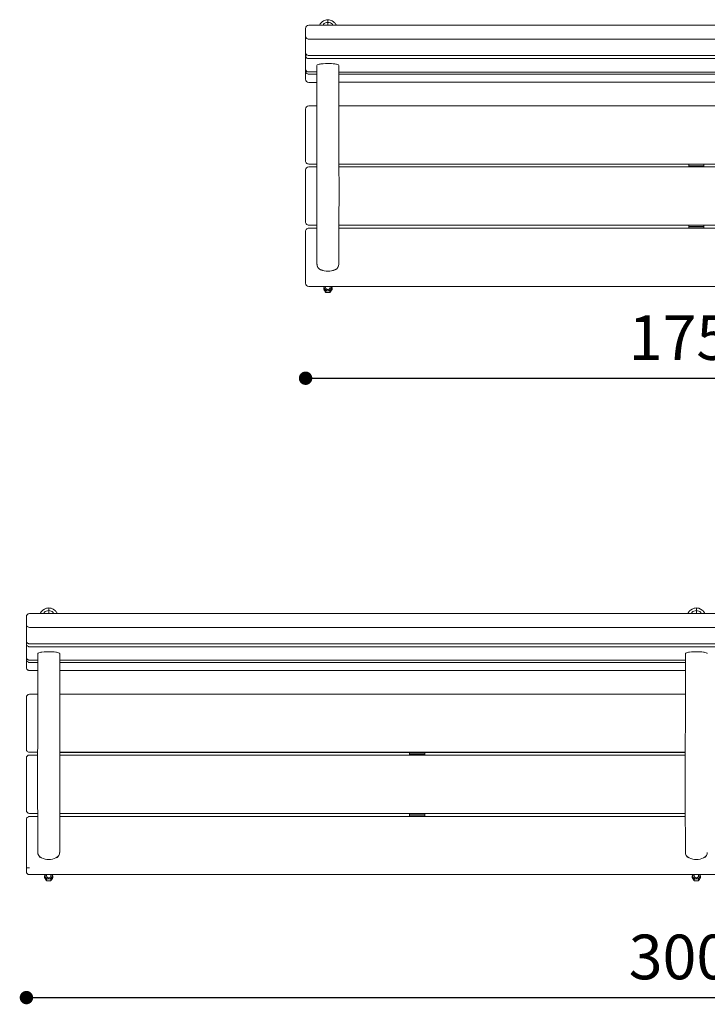
# Model space of a CAD drawing. Units: millimetres. Extents: x 53 to 9233, y 18649 to 27846.
# Drawn here: x 3257 to 4796, y 20953 to 23158 of the extents above; entities that cross this region are included whole.
import ezdxf

# ---------------------------------------------------------------- set-up
doc = ezdxf.new("R2010")
doc.units = ezdxf.units.MM
doc.header["$PDSIZE"] = -1
doc.styles.add('SLDTEXTSTYLE16', font='ARIAL.TTF')
doc.dimstyles.new('QUOTA OK', dxfattribs={"dimtxt": 100, "dimasz": 30, "dimexe": 10, "dimexo": 0.0625, "dimgap": 40, "dimtad": 1, "dimdec": 0, "dimzin": 12, "dimdsep": 46, "dimtxsty": 'SLDTEXTSTYLE16', "dimblk": 'DOT', "dimcen": 0.09, "dimse1": 1, "dimse2": 1, "dimclrd": 7, "dimclre": 7, "dimclrt": 7, "dimadec": 0, "dimazin": 0, "dimtfac": 1, "dimtdec": 0, "dimtofl": 0, "dimtmove": 0, "dimatfit": 3, "dimldrblk": 'CLOSED', "dimfxl": 0, "dimtolj": 1, "dimtzin": 12, "dimarcsym": 0})

# ---------------------------------------------------------------- blocks, each defined once
blk = doc.blocks.new('_Dot')
at = {"color": 0, "linetype": 'ByBlock', "lineweight": -2}
blk.add_line((-0.5, 0), (-1, 0), dxfattribs=at)
at = {"color": 0, "linetype": 'ByBlock', "const_width": 0.5}
blk.add_lwpolyline([(-0.25, 0, 1), (0.25, 0, 1)], format="xyb", close=True, dxfattribs=at)
blk = doc.blocks.new('*D7')
at = {"color": 7, "lineweight": -2}
blk.add_line((3926.8, 22355.3), (5616.8, 22355.3), dxfattribs=at)
at = {"layer": 'Defpoints', "color": 0}
for p in [(3896.8, 22763.9), (5646.8, 22763.9), (5646.8, 22355.3)]:
    blk.add_point(p, dxfattribs=at)
at = {"color": 7, "lineweight": -2, "xscale": 30, "yscale": 30, "zscale": 30, "rotation": 180}
blk.add_blockref('_Dot', (3896.8, 22355.3), dxfattribs=at)
at = {"color": 7, "lineweight": -2, "xscale": 30, "yscale": 30, "zscale": 30}
blk.add_blockref('_Dot', (5646.8, 22355.3), dxfattribs=at)
at = {"color": 7, "lineweight": 5, "insert": (4771.8, 22446.4), "char_height": 100, "attachment_point": 5, "style": 'SLDTEXTSTYLE16'}
blk.add_mtext('\\A1;1750', dxfattribs=at)
blk = doc.blocks.new('_CLOSED')
at = {"color": 0, "linetype": 'ByBlock', "lineweight": -2}
for p, q in [((-1, 0.166667), (0, 0)), ((-1, 0.166667), (-1, -0.166667)), ((0, 0), (-1, -0.166667)), ((0, 0), (-1, 0))]:
    blk.add_line(p, q, dxfattribs=at)
blk = doc.blocks.new('*D8')
at = {"color": 7, "lineweight": -2}
blk.add_line((3301.8, 20967.8), (6241.8, 20967.8), dxfattribs=at)
at = {"layer": 'Defpoints', "color": 0}
for p in [(3271.8, 21446.1), (6271.8, 21446.1), (6271.8, 20967.8)]:
    blk.add_point(p, dxfattribs=at)
at = {"color": 7, "lineweight": -2, "xscale": 30, "yscale": 30, "zscale": 30, "rotation": 180}
blk.add_blockref('_Dot', (3271.8, 20967.8), dxfattribs=at)
at = {"color": 7, "lineweight": -2, "xscale": 30, "yscale": 30, "zscale": 30}
blk.add_blockref('_Dot', (6271.8, 20967.8), dxfattribs=at)
at = {"color": 7, "lineweight": 5, "insert": (4771.8, 21058.8), "char_height": 100, "attachment_point": 5, "style": 'SLDTEXTSTYLE16'}
blk.add_mtext('\\A1;3000', dxfattribs=at)

msp = doc.modelspace()

# ---------------------------------------------------------------- linework, layer by layer
at = {"lineweight": 5}
for p, q in [((3896.8, 23121.5), (3896.8, 23139)), ((5639.8, 23146), (3903.8, 23146)), ((3936.6, 23146), (3936.6, 23148.4)), ((3946.8, 23152.4), (3946.8, 23158.4)), ((3946.8, 23152.4), (3946.8, 23146)), ((3957, 23146), (3957, 23148.4)), ((3896.8, 23084.9), (3896.8, 23121.5)), ((5639.8, 23115), (3903.8, 23115)), ((3896.8, 23078.1), (3896.8, 23084.9)), ((3896.8, 23048.2), (3896.8, 23078.1)), ((5639.8, 23078.3), (3903.8, 23078.3)), ((5639.8, 23071.3), (3903.8, 23071.3)), ((3922.3, 23056.1), (3922.3, 23053.2)), ((3971.3, 23053.2), (3971.3, 23056.1)), ((3896.8, 23043.3), (3896.8, 23048.2)), ((3896.8, 23025.1), (3896.8, 23043.3)), ((3922.3, 23041.4), (3903.8, 23041.4)), ((3903.8, 23036.4), (3922.3, 23036.4)), ((3971.3, 23041.2), (5572.3, 23041.2)), ((3971.3, 23036.4), (5572.3, 23036.4)), ((3896.8, 23025), (3896.8, 23025.1)), ((3903.8, 23018), (3922.3, 23018)), ((3922.3, 23018), (3922.3, 22979.9)), ((3971.3, 23018.2), (5572.3, 23018.2)), ((3971.3, 23018), (3971.3, 22979.9)), ((3922.2, 22965.2), (3903.8, 22965.2)), ((3922.3, 22965.2), (3922.3, 22979.9)), ((3971.3, 22965.2), (3971.3, 22979.9)), ((5572.2, 22965.2), (3971.3, 22965.2)), ((3896.8, 22950.4), (3896.8, 22958.2)), ((3896.8, 22844.4), (3896.8, 22950.4)), ((3896.8, 22842), (3896.8, 22844.4)), ((3921.9, 22835.1), (3903.8, 22835.1)), ((3903.8, 22835.1), (3903.8, 22835)), ((3903.8, 22835), (3921.9, 22835)), ((5571.9, 22835.1), (3971.6, 22835.1)), ((3971.6, 22835), (5571.9, 22835)), ((4754.8, 22830.5), (4754.7, 22828.9)), ((4754.8, 22835), (4754.8, 22831.4)), ((4788.7, 22831.4), (4754.8, 22831.4)), ((4754.8, 22831.4), (4754.8, 22830.5)), ((4788.8, 22830.5), (4754.8, 22830.5)), ((4788.7, 22831.4), (4788.7, 22835)), ((4788.8, 22830.5), (4788.7, 22831.4)), ((4788.8, 22828.9), (4788.8, 22830.5)), ((3896.8, 22706), (3896.8, 22821.9)), ((3921.9, 22828.9), (3903.8, 22828.9)), ((5571.9, 22828.9), (3971.6, 22828.9)), ((3896.8, 22705.2), (3896.8, 22706)), ((3903.8, 22698.2), (3922, 22698.2)), ((3903.8, 22698.2), (3922, 22698.2)), ((3903.8, 22698.2), (3903.8, 22698.2)), ((3971.6, 22698.2), (5572, 22698.2)), ((3971.6, 22698.2), (5572, 22698.2)), ((4754.7, 22698.2), (4754.8, 22694.9)), ((4754.7, 22698.2), (4754.8, 22695.2)), ((4788.8, 22694.9), (4788.8, 22698.2)), ((4788.8, 22695.2), (4788.8, 22698.2)), ((3896.8, 22683.4), (3896.8, 22684.3)), ((3896.8, 22576.6), (3896.8, 22683.4)), ((3922, 22691.3), (3903.8, 22691.3)), ((3922, 22691.3), (3903.8, 22691.3)), ((3903.8, 22691.3), (3903.8, 22691.3)), ((5572, 22691.3), (3971.5, 22691.3)), ((5572, 22691.3), (3971.5, 22691.3)), ((4788.8, 22695.2), (4754.8, 22695.2)), ((4754.8, 22695.2), (4754.8, 22694.9)), ((4754.8, 22695.2), (4754.8, 22694.3)), ((4754.8, 22694.9), (4754.8, 22694.7)), ((4754.8, 22694.7), (4754.8, 22694.7)), ((4788.7, 22694.3), (4754.8, 22694.3)), ((4754.8, 22694.3), (4754.8, 22691.3)), ((4788.7, 22694.3), (4788.8, 22695.2)), ((4788.7, 22694.7), (4788.8, 22694.9)), ((4788.7, 22691.3), (4788.7, 22694.3)), ((4788.8, 22694.9), (4788.8, 22695.2)), ((3922.3, 22610.5), (3922.3, 22610.4)), ((3971.3, 22610.4), (3971.3, 22610.5)), ((3946.8, 22594.9), (3946.8, 22595.1)), ((3896.8, 22568), (3896.8, 22576.6)), ((3903.8, 22561), (5639.8, 22561)), ((3937.5, 22554.4), (3937.5, 22557.9)), ((3941.8, 22561), (3941.8, 22558.2)), ((3942.1, 22547.4), (3942.1, 22550.9)), ((3951.4, 22547.4), (3951.4, 22550.9)), ((3951.8, 22558.2), (3951.8, 22561)), ((3956, 22554.3), (3956, 22557.8)), ((3321.8, 21834.7), (3321.8, 21840.6)), ((4771.8, 21834.7), (4771.8, 21840.6)), ((3271.8, 21803.8), (3271.8, 21821.2)), ((6264.8, 21828.2), (3278.8, 21828.2)), ((3311.6, 21828.2), (3311.6, 21830.6)), ((3321.8, 21834.7), (3321.8, 21828.2)), ((3332, 21828.2), (3332, 21830.6)), ((4761.6, 21828.2), (4761.6, 21830.6)), ((4771.8, 21834.7), (4771.8, 21828.2)), ((4782, 21828.2), (4782, 21830.6)), ((3271.8, 21767.1), (3271.8, 21803.8)), ((6264.8, 21797.2), (3278.8, 21797.2)), ((3271.8, 21760.3), (3271.8, 21767.1)), ((3271.8, 21730.4), (3271.8, 21760.3)), ((6264.8, 21760.5), (3278.8, 21760.5)), ((6264.8, 21753.5), (3278.8, 21753.5)), ((3271.8, 21725.6), (3271.8, 21730.4)), ((3297.3, 21738.4), (3297.3, 21735.4)), ((3346.3, 21735.4), (3346.3, 21738.4)), ((4747.3, 21738.4), (4747.3, 21735.4)), ((3271.8, 21707.3), (3271.8, 21725.6)), ((3271.8, 21707.2), (3271.8, 21707.3)), ((3297.3, 21723.6), (3278.8, 21723.6)), ((3278.8, 21718.7), (3297.3, 21718.7)), ((4747.3, 21723.6), (3346.3, 21723.6)), ((3346.3, 21718.7), (4747.3, 21718.7)), ((3278.8, 21700.4), (3297.3, 21700.4)), ((3297.3, 21700.2), (3297.3, 21662.1)), ((3346.3, 21700.4), (4747.3, 21700.4)), ((3346.3, 21700.2), (3346.3, 21662.1)), ((4747.3, 21700.2), (4747.3, 21662.1)), ((3297.3, 21647.5), (3297.3, 21662.1)), ((3346.3, 21647.5), (3346.3, 21662.1)), ((4747.3, 21647.5), (4747.3, 21662.1)), ((3271.8, 21632.7), (3271.8, 21640.5)), ((3297.2, 21647.5), (3278.8, 21647.5)), ((4747.3, 21647.5), (3346.3, 21647.5)), ((3271.8, 21526.6), (3271.8, 21632.7)), ((3271.8, 21524.2), (3271.8, 21526.6)), ((3296.9, 21517.3), (3278.8, 21517.3)), ((3296.9, 21511.1), (3278.8, 21511.1)), ((4746.9, 21517.3), (3346.6, 21517.3)), ((3346.6, 21517.2), (4746.9, 21517.2)), ((4746.9, 21511.1), (3346.6, 21511.1)), ((4129.8, 21512.7), (4129.7, 21511.1)), ((4129.8, 21517.2), (4129.8, 21513.6)), ((4129.8, 21513.6), (4129.8, 21512.7)), ((4163.7, 21513.6), (4129.8, 21513.6)), ((4163.8, 21512.7), (4129.8, 21512.7)), ((4163.7, 21513.6), (4163.7, 21517.2)), ((4163.8, 21512.7), (4163.7, 21513.6)), ((4163.8, 21511.1), (4163.8, 21512.7)), ((3271.8, 21388.2), (3271.8, 21504.1)), ((3271.8, 21387.4), (3271.8, 21388.2)), ((3278.8, 21380.4), (3278.8, 21380.4)), ((3278.8, 21380.4), (3297, 21380.4)), ((3278.8, 21380.4), (3297, 21380.4)), ((3278.8, 21373.5), (3278.8, 21373.5)), ((3297, 21373.5), (3278.8, 21373.5)), ((3297, 21373.5), (3278.8, 21373.5)), ((4747, 21373.5), (3346.5, 21373.5)), ((4747, 21373.5), (3346.5, 21373.5)), ((3346.6, 21380.4), (4747, 21380.4)), ((3346.6, 21380.4), (4747, 21380.4)), ((4129.7, 21380.4), (4129.8, 21377.4)), ((4129.7, 21380.4), (4129.8, 21377.2)), ((4129.8, 21377.4), (4129.8, 21376.5)), ((4129.8, 21377.4), (4129.8, 21377.2)), ((4163.8, 21377.4), (4129.8, 21377.4)), ((4129.8, 21377.2), (4129.8, 21377)), ((4129.8, 21377), (4129.8, 21377)), ((4129.8, 21376.5), (4129.8, 21373.5)), ((4163.7, 21376.5), (4129.8, 21376.5)), ((4163.7, 21376.5), (4163.8, 21377.4)), ((4163.7, 21377), (4163.8, 21377.2)), ((4163.7, 21373.5), (4163.7, 21376.5)), ((4163.8, 21377.4), (4163.8, 21380.4)), ((4163.8, 21377.2), (4163.8, 21380.4)), ((4163.8, 21377.2), (4163.8, 21377.4)), ((3271.8, 21365.7), (3271.8, 21366.5)), ((3271.8, 21258.8), (3271.8, 21365.7)), ((3297.3, 21292.8), (3297.3, 21292.6)), ((3346.3, 21292.6), (3346.3, 21292.8)), ((4747.3, 21292.8), (4747.3, 21292.6)), ((3321.8, 21277.1), (3321.8, 21277.3)), ((4771.8, 21277.1), (4771.8, 21277.3)), ((3271.8, 21250.2), (3271.8, 21258.8)), ((3278.8, 21243.2), (6264.8, 21243.2)), ((3316.8, 21243.2), (3316.8, 21240.4)), ((3326.8, 21240.4), (3326.8, 21243.2)), ((4766.8, 21243.2), (4766.8, 21240.4)), ((4776.8, 21240.4), (4776.8, 21243.2)), ((3312.5, 21236.6), (3312.5, 21240.1)), ((3317.1, 21229.7), (3317.1, 21233.2)), ((3326.4, 21229.7), (3326.4, 21233.1)), ((3331, 21236.6), (3331, 21240.1)), ((4762.5, 21236.6), (4762.5, 21240.1)), ((4767.1, 21229.7), (4767.1, 21233.2)), ((4776.4, 21229.7), (4776.4, 21233.1)), ((4781, 21236.6), (4781, 21240.1))]:
    msp.add_line(p, q, dxfattribs=at)
at = {"lineweight": 5, "flags": 128}
for points in [[(3946.8, 23158.5), (3944, 23158.3), (3941.5, 23157.7), (3937.1, 23155.9), (3933.9, 23153.8), (3931.7, 23151.7), (3930.7, 23150.6), (3929.7, 23149.3), (3928.7, 23147.7), (3927.9, 23146)], [(3946.8, 23152.4), (3944, 23152.2), (3941.3, 23151.4), (3938.8, 23150.1), (3936.6, 23148.4)], [(3965.7, 23146), (3964.8, 23147.7), (3963.8, 23149.3), (3962.9, 23150.6), (3961.9, 23151.7), (3959.7, 23153.8), (3956.4, 23155.9), (3952.1, 23157.7), (3949.5, 23158.3), (3946.8, 23158.5)], [(3946.8, 23152.4), (3949.6, 23152.2), (3952.3, 23151.4), (3954.8, 23150.1), (3957, 23148.4)], [(3896.8, 23121.5), (3896.9, 23120.3), (3897.3, 23119), (3897.9, 23117.9), (3898.8, 23116.9), (3899.9, 23116.1), (3901.1, 23115.5), (3902.4, 23115.1), (3903.8, 23115)], [(3896.8, 23084.9), (3896.9, 23083.6), (3897.3, 23082.3), (3897.9, 23081.2), (3898.8, 23080.2), (3899.9, 23079.4), (3901.1, 23078.8), (3902.4, 23078.4), (3903.8, 23078.3)], [(3896.8, 23078.1), (3896.9, 23078.4), (3897.3, 23078.8), (3897.9, 23079.1), (3898.8, 23079.3), (3899.3, 23079.5)], [(3896.8, 23078.1), (3896.9, 23076.7), (3897.3, 23075.5), (3897.9, 23074.3), (3898.8, 23073.3), (3899.9, 23072.4), (3901.1, 23071.8), (3902.4, 23071.4), (3903.8, 23071.3)], [(3922.3, 23053.2), (3922.3, 23043.5), (3922.3, 23030.5), (3922.3, 23018.3), (3922.3, 23007.1), (3922.2, 22996.7), (3922.2, 22987.4), (3922.2, 22979), (3922.2, 22971.4), (3922.2, 22963.9), (3922.2, 22945.1), (3922.2, 22925.2), (3922.1, 22903.9), (3922.1, 22886.8), (3922, 22868.9), (3922, 22850.7), (3921.9, 22833), (3921.9, 22815.7), (3921.9, 22798.9), (3921.8, 22782.6), (3921.9, 22770.1), (3921.9, 22758), (3921.9, 22746.3), (3921.9, 22735.1), (3921.9, 22724.5), (3921.9, 22712.2), (3922, 22700.8), (3922, 22690.4), (3922, 22681.1), (3922, 22676.4), (3922, 22671.2), (3922.1, 22665.4), (3922.1, 22659.3), (3922.1, 22654.2), (3922.1, 22649.1), (3922.1, 22644), (3922.1, 22639), (3922.1, 22634.3), (3922.2, 22630.4), (3922.2, 22627), (3922.2, 22624.1), (3922.2, 22621.5), (3922.2, 22619.2), (3922.2, 22617), (3922.2, 22614.8), (3922.2, 22612.9), (3922.3, 22611.5), (3922.3, 22610.6)], [(3922.3, 23056.2), (3922.3, 23056.2), (3922.9, 23057.2), (3924.8, 23058.1), (3927.6, 23058.9), (3929.3, 23059.2), (3931.1, 23059.4), (3936.2, 23059.8), (3941.4, 23060.1), (3946.8, 23060.2)], [(3946.8, 23060.2), (3950.8, 23060.1), (3954.8, 23060), (3958.7, 23059.7), (3962.6, 23059.4), (3964.4, 23059.1), (3966.1, 23058.9), (3968.9, 23058.1), (3970.7, 23057.2), (3971.2, 23056.2)], [(3971.3, 22610.6), (3971.3, 22611.5), (3971.3, 22613), (3971.3, 22614.9), (3971.3, 22617.2), (3971.3, 22619.8), (3971.3, 22622.6), (3971.3, 22625.9), (3971.4, 22629.7), (3971.4, 22634.3), (3971.4, 22639), (3971.4, 22643.9), (3971.4, 22649), (3971.4, 22654.2), (3971.4, 22659.2), (3971.5, 22665.3), (3971.5, 22671), (3971.5, 22676.3), (3971.5, 22680.9), (3971.5, 22690.3), (3971.6, 22700.7), (3971.6, 22712), (3971.6, 22724.4), (3971.6, 22734.9), (3971.7, 22746.1), (3971.7, 22757.7), (3971.7, 22769.9), (3971.7, 22782.4), (3971.7, 22798.7), (3971.6, 22815.4), (3971.6, 22832.6), (3971.5, 22850.3), (3971.5, 22868.4), (3971.4, 22891.6), (3971.4, 22913.5), (3971.4, 22934.2), (3971.3, 22942.6), (3971.3, 22950.9), (3971.3, 22958.9), (3971.3, 22966.6), (3971.3, 22974.2), (3971.3, 22982.3), (3971.3, 22991.4), (3971.3, 23002.3), (3971.3, 23014.4), (3971.3, 23027.5), (3971.3, 23041.7), (3971.3, 23053.2)], [(3903.8, 23041.4), (3902.4, 23041.5), (3901.1, 23041.9), (3899.9, 23042.5), (3898.8, 23043.4), (3897.9, 23044.4), (3897.3, 23045.6), (3896.9, 23046.9), (3896.8, 23048.2)], [(3896.8, 23043.3), (3896.9, 23043.6), (3897.3, 23043.8), (3897.9, 23044), (3898.1, 23044)], [(3896.8, 23043.3), (3896.9, 23042), (3897.3, 23040.7), (3897.9, 23039.5), (3898.8, 23038.5), (3899.9, 23037.6), (3901.1, 23037), (3902.4, 23036.6), (3903.8, 23036.4)], [(3903.8, 22835.1), (3902.4, 22835.2), (3901.1, 22835.6), (3899.9, 22836.2), (3898.8, 22837.1), (3897.9, 22838.1), (3897.3, 22839.3), (3896.9, 22840.6), (3896.8, 22842)], [(3896.8, 22705.2), (3896.9, 22703.8), (3897.3, 22702.5), (3897.9, 22701.3), (3898.8, 22700.2), (3899.9, 22699.4), (3901.1, 22698.7), (3902.4, 22698.3), (3903.8, 22698.2)], [(3903.8, 22691.3), (3902.4, 22691.1), (3901.1, 22690.7), (3899.9, 22690.1), (3898.8, 22689.2), (3897.9, 22688.2), (3897.3, 22686.9), (3896.9, 22685.6), (3896.8, 22684.3)], [(3946.8, 22595.1), (3942.6, 22595.3), (3938.5, 22595.9), (3934.5, 22597.1), (3930.6, 22598.6), (3927.1, 22600.7), (3925.5, 22602.1), (3924.3, 22603.7), (3922.6, 22607.5), (3922.4, 22610.6)], [(3946.8, 22594.9), (3942.6, 22595.1), (3938.5, 22595.8), (3934.5, 22596.9), (3930.6, 22598.4), (3927.1, 22600.5), (3924.3, 22603.6), (3922.6, 22607.3), (3922.4, 22610.4)], [(3971.1, 22610.6), (3970.9, 22607.5), (3969.2, 22603.7), (3966.5, 22600.6), (3962.9, 22598.6), (3959, 22597.1), (3955, 22596), (3950.9, 22595.3), (3946.8, 22595.1)], [(3971.1, 22610.4), (3970.9, 22607.3), (3969.2, 22603.5), (3966.5, 22600.5), (3965.3, 22599.7), (3964.2, 22599), (3962.9, 22598.4), (3959, 22596.9), (3955, 22595.8), (3950.9, 22595.1), (3946.8, 22594.9)], [(3937.5, 22557.9), (3938.7, 22559.8), (3939.4, 22561)], [(3939.8, 22554.8), (3939.7, 22555), (3938.6, 22556.5), (3937.5, 22557.9)], [(3939.8, 22550.6), (3939.7, 22550.8), (3938.6, 22552.5), (3937.5, 22554.4)], [(3939.4, 22561), (3939.4, 22560.9), (3939, 22560), (3938.8, 22559.1), (3938.8, 22558.2), (3938.8, 22557.3), (3939, 22556.4), (3939.4, 22555.6), (3939.8, 22554.8)], [(3939.8, 22554.8), (3940.4, 22554), (3941.1, 22553.3), (3941.9, 22552.7), (3942.7, 22552.2), (3943.7, 22551.8), (3944.7, 22551.5), (3945.7, 22551.3), (3946.7, 22551.3)], [(3942.1, 22550.9), (3941, 22552.9), (3939.8, 22554.8)], [(3942.1, 22547.4), (3941, 22548.9), (3939.8, 22550.6)], [(3941.8, 22558.2), (3941.9, 22557.3), (3942.3, 22556.2), (3943.1, 22555.3), (3944.2, 22554.5), (3945.4, 22554), (3946.7, 22553.9)], [(3942.1, 22550.9), (3943.3, 22551.1), (3946.7, 22551.3)], [(3942.1, 22547.4), (3943.3, 22547.3), (3946.7, 22547.1)], [(3946.7, 22553.9), (3948.1, 22554), (3949.3, 22554.5), (3950.4, 22555.2), (3951.2, 22556.2), (3951.7, 22557.3), (3951.8, 22558.2)], [(3946.7, 22551.3), (3947.8, 22551.3), (3948.8, 22551.5), (3949.8, 22551.8), (3950.7, 22552.2), (3951.6, 22552.7), (3952.4, 22553.3), (3953.1, 22554), (3953.7, 22554.7)], [(3946.7, 22551.3), (3948, 22551.2), (3951.4, 22550.9)], [(3946.7, 22547.1), (3948, 22547.1), (3951.4, 22547.4)], [(3953.7, 22554.7), (3953.5, 22554.5), (3952.4, 22552.8), (3951.4, 22550.9)], [(3953.7, 22550.5), (3953.5, 22550.3), (3952.4, 22548.8), (3951.4, 22547.4)], [(3953.7, 22554.7), (3954.1, 22555.5), (3954.5, 22556.4), (3954.7, 22557.3), (3954.8, 22558.2), (3954.7, 22559.1), (3954.5, 22560), (3954.2, 22560.8), (3954.1, 22561)], [(3956, 22557.8), (3954.9, 22556.4), (3953.7, 22554.7)], [(3956, 22554.3), (3954.9, 22552.4), (3953.7, 22550.5)], [(3954.1, 22561), (3954.9, 22559.7), (3956, 22557.8)], [(3321.8, 21840.7), (3319, 21840.5), (3316.5, 21839.9), (3312.1, 21838.2), (3308.9, 21836), (3306.7, 21834), (3305.7, 21832.8), (3304.7, 21831.6), (3303.7, 21829.9), (3302.9, 21828.2)], [(3340.7, 21828.2), (3339.8, 21829.9), (3338.8, 21831.6), (3337.9, 21832.8), (3336.9, 21834), (3334.7, 21836), (3331.4, 21838.2), (3327.1, 21839.9), (3324.5, 21840.5), (3321.8, 21840.7)], [(4771.8, 21840.7), (4769, 21840.5), (4766.5, 21839.9), (4762.1, 21838.2), (4758.9, 21836), (4756.7, 21834), (4755.7, 21832.8), (4754.7, 21831.6), (4753.7, 21829.9), (4752.9, 21828.2)], [(4790.7, 21828.2), (4789.8, 21829.9), (4788.8, 21831.6), (4787.9, 21832.8), (4786.9, 21834), (4784.7, 21836), (4781.4, 21838.2), (4777.1, 21839.9), (4774.5, 21840.5), (4771.8, 21840.7)], [(3321.8, 21834.7), (3319, 21834.4), (3316.3, 21833.6), (3313.8, 21832.4), (3311.6, 21830.6)], [(3321.8, 21834.7), (3324.6, 21834.4), (3327.3, 21833.6), (3329.8, 21832.4), (3332, 21830.6)], [(4771.8, 21834.7), (4769, 21834.4), (4766.3, 21833.6), (4763.8, 21832.4), (4761.6, 21830.6)], [(4771.8, 21834.7), (4774.6, 21834.4), (4777.3, 21833.6), (4779.8, 21832.4), (4782, 21830.6)], [(3271.8, 21803.8), (3271.9, 21802.5), (3272.3, 21801.3), (3272.9, 21800.1), (3273.8, 21799.1), (3274.9, 21798.3), (3276.1, 21797.7), (3277.4, 21797.3), (3278.8, 21797.2)], [(3271.8, 21767.1), (3271.9, 21765.8), (3272.3, 21764.6), (3272.9, 21763.4), (3273.8, 21762.4), (3274.9, 21761.6), (3276.1, 21761), (3277.4, 21760.6), (3278.8, 21760.5)], [(3271.8, 21760.3), (3271.9, 21760.6), (3272.3, 21761), (3272.9, 21761.3), (3273.8, 21761.6), (3274.3, 21761.7)], [(3271.8, 21760.3), (3271.9, 21759), (3272.3, 21757.7), (3272.9, 21756.5), (3273.8, 21755.5), (3274.9, 21754.7), (3276.1, 21754), (3277.4, 21753.7), (3278.8, 21753.5)], [(3278.8, 21723.6), (3277.4, 21723.8), (3276.1, 21724.2), (3274.9, 21724.8), (3273.8, 21725.6), (3272.9, 21726.7), (3272.3, 21727.8), (3271.9, 21729.1), (3271.8, 21730.4)], [(3297.3, 21735.4), (3297.3, 21725.7), (3297.3, 21712.7), (3297.3, 21700.5), (3297.3, 21689.3), (3297.2, 21678.9), (3297.2, 21669.6), (3297.2, 21661.2), (3297.2, 21653.6), (3297.2, 21646.1), (3297.2, 21627.4), (3297.2, 21607.4), (3297.1, 21586.1), (3297.1, 21569), (3297, 21551.2), (3297, 21532.9), (3296.9, 21515.2), (3296.9, 21497.9), (3296.9, 21481.2), (3296.8, 21464.9), (3296.9, 21452.3), (3296.9, 21440.2), (3296.9, 21428.5), (3296.9, 21417.4), (3296.9, 21406.8), (3296.9, 21394.4), (3297, 21383.1), (3297, 21372.7), (3297, 21363.3), (3297, 21358.6), (3297, 21353.4), (3297.1, 21347.7), (3297.1, 21341.5), (3297.1, 21336.5), (3297.1, 21331.3), (3297.1, 21326.2), (3297.1, 21321.3), (3297.1, 21316.6), (3297.2, 21312.6), (3297.2, 21309.2), (3297.2, 21306.3), (3297.2, 21303.7), (3297.2, 21301.4), (3297.2, 21299.3), (3297.2, 21297), (3297.2, 21295.2), (3297.3, 21293.7), (3297.3, 21292.8)], [(3297.3, 21738.4), (3297.3, 21738.4), (3297.9, 21739.5), (3299.8, 21740.4), (3302.6, 21741.1), (3304.3, 21741.4), (3306.1, 21741.6), (3311.2, 21742.1), (3316.4, 21742.3), (3321.8, 21742.4)], [(3321.8, 21742.4), (3325.8, 21742.4), (3329.8, 21742.2), (3333.7, 21742), (3337.6, 21741.6), (3339.4, 21741.4), (3341.1, 21741.1), (3343.9, 21740.3), (3345.7, 21739.4), (3346.2, 21738.4)], [(3346.3, 21292.8), (3346.3, 21293.8), (3346.3, 21295.2), (3346.3, 21297.1), (3346.3, 21299.4), (3346.3, 21302), (3346.3, 21304.9), (3346.3, 21308.1), (3346.4, 21311.9), (3346.4, 21316.5), (3346.4, 21321.2), (3346.4, 21326.2), (3346.4, 21331.3), (3346.4, 21336.4), (3346.4, 21341.5), (3346.5, 21347.6), (3346.5, 21353.3), (3346.5, 21358.5), (3346.5, 21363.2), (3346.5, 21372.5), (3346.6, 21382.9), (3346.6, 21394.3), (3346.6, 21406.6), (3346.6, 21417.2), (3346.7, 21428.3), (3346.7, 21440), (3346.7, 21452.1), (3346.7, 21464.6), (3346.7, 21480.9), (3346.6, 21497.6), (3346.6, 21514.8), (3346.5, 21532.5), (3346.5, 21550.7), (3346.4, 21573.8), (3346.4, 21595.8), (3346.4, 21616.4), (3346.3, 21624.9), (3346.3, 21633.1), (3346.3, 21641.1), (3346.3, 21648.9), (3346.3, 21656.4), (3346.3, 21664.6), (3346.3, 21673.6), (3346.3, 21684.5), (3346.3, 21696.6), (3346.3, 21709.7), (3346.3, 21723.9), (3346.3, 21735.4)], [(4747.3, 21735.4), (4747.3, 21725.7), (4747.3, 21712.7), (4747.3, 21700.5), (4747.3, 21689.3), (4747.2, 21678.9), (4747.2, 21669.6), (4747.2, 21661.2), (4747.2, 21653.6), (4747.2, 21646.1), (4747.2, 21627.4), (4747.2, 21607.4), (4747.1, 21586.1), (4747.1, 21569), (4747, 21551.2), (4747, 21532.9), (4746.9, 21515.2), (4746.9, 21497.9), (4746.9, 21481.2), (4746.8, 21464.9), (4746.9, 21452.3), (4746.9, 21440.2), (4746.9, 21428.5), (4746.9, 21417.4), (4746.9, 21406.8), (4746.9, 21394.4), (4747, 21383.1), (4747, 21372.7), (4747, 21363.3), (4747, 21358.6), (4747, 21353.4), (4747.1, 21347.7), (4747.1, 21341.5), (4747.1, 21336.5), (4747.1, 21331.3), (4747.1, 21326.2), (4747.1, 21321.3), (4747.1, 21316.6), (4747.2, 21312.6), (4747.2, 21309.2), (4747.2, 21306.3), (4747.2, 21303.7), (4747.2, 21301.4), (4747.2, 21299.3), (4747.2, 21297), (4747.2, 21295.2), (4747.3, 21293.7), (4747.3, 21292.8)], [(4747.3, 21738.4), (4747.3, 21738.4), (4747.9, 21739.5), (4749.8, 21740.4), (4752.6, 21741.1), (4754.3, 21741.4), (4756.1, 21741.6), (4761.2, 21742.1), (4766.4, 21742.3), (4771.8, 21742.4)], [(4771.8, 21742.4), (4775.8, 21742.4), (4779.8, 21742.2), (4783.7, 21742), (4787.6, 21741.6), (4789.4, 21741.4), (4791.1, 21741.1), (4793.9, 21740.3), (4795.7, 21739.4), (4796.2, 21738.4)], [(3271.8, 21725.6), (3271.9, 21724.2), (3272.3, 21722.9), (3272.9, 21721.7), (3273.8, 21720.7), (3274.9, 21719.8), (3276.1, 21719.2), (3277.4, 21718.8), (3278.8, 21718.7)], [(3271.8, 21707.3), (3271.9, 21706), (3272.3, 21704.7), (3272.9, 21703.5), (3273.8, 21702.5), (3274.9, 21701.6), (3276.1, 21701), (3277.4, 21700.6), (3278.8, 21700.4)], [(3278.8, 21517.3), (3277.4, 21517.4), (3276.1, 21517.8), (3274.9, 21518.5), (3273.8, 21519.3), (3272.9, 21520.4), (3272.3, 21521.6), (3271.9, 21522.9), (3271.8, 21524.2)], [(3278.8, 21373.5), (3277.4, 21373.4), (3276.1, 21373), (3274.9, 21372.3), (3273.8, 21371.5), (3272.9, 21370.4), (3272.3, 21369.2), (3271.9, 21367.9), (3271.8, 21366.5)], [(3321.8, 21277.3), (3317.6, 21277.5), (3313.5, 21278.2), (3309.5, 21279.3), (3305.6, 21280.8), (3302.1, 21282.9), (3300.5, 21284.3), (3299.3, 21285.9), (3297.6, 21289.7), (3297.4, 21292.8)], [(3321.8, 21277.1), (3317.6, 21277.4), (3313.5, 21278), (3309.5, 21279.1), (3305.6, 21280.7), (3302.1, 21282.7), (3299.3, 21285.8), (3297.6, 21289.6), (3297.4, 21292.6)], [(3346.1, 21292.8), (3345.9, 21289.7), (3344.2, 21285.9), (3341.5, 21282.9), (3337.9, 21280.8), (3334, 21279.3), (3330, 21278.2), (3325.9, 21277.5), (3321.8, 21277.3)], [(3346.1, 21292.6), (3345.9, 21289.6), (3344.2, 21285.8), (3341.5, 21282.7), (3340.3, 21281.9), (3339.2, 21281.3), (3337.9, 21280.6), (3334, 21279.1), (3330, 21278), (3325.9, 21277.4), (3321.8, 21277.1)], [(4771.8, 21277.3), (4767.6, 21277.5), (4763.5, 21278.2), (4759.5, 21279.3), (4755.6, 21280.8), (4752.1, 21282.9), (4750.5, 21284.3), (4749.3, 21285.9), (4747.6, 21289.7), (4747.4, 21292.8)], [(4771.8, 21277.1), (4767.6, 21277.4), (4763.5, 21278), (4759.5, 21279.1), (4755.6, 21280.7), (4752.1, 21282.7), (4749.3, 21285.8), (4747.6, 21289.6), (4747.4, 21292.6)], [(4796.1, 21292.8), (4795.9, 21289.7), (4794.2, 21285.9), (4791.5, 21282.9), (4787.9, 21280.8), (4784, 21279.3), (4780, 21278.2), (4775.9, 21277.5), (4771.8, 21277.3)], [(4796.1, 21292.6), (4795.9, 21289.6), (4794.2, 21285.8), (4791.5, 21282.7), (4790.3, 21281.9), (4789.2, 21281.3), (4787.9, 21280.6), (4784, 21279.1), (4780, 21278), (4775.9, 21277.4), (4771.8, 21277.1)], [(3271.8, 21258.8), (3271.9, 21258.7), (3272.3, 21258.7), (3272.9, 21258.6), (3273.8, 21258.6), (3274.9, 21258.5), (3276.1, 21258.5), (3277.4, 21258.5), (3278.8, 21258.5)], [(3312.5, 21240.1), (3313.7, 21242.1), (3314.4, 21243.2)], [(3314.4, 21243.2), (3314.4, 21243.1), (3314, 21242.3), (3313.8, 21241.4), (3313.8, 21240.5), (3313.8, 21239.6), (3314, 21238.7), (3314.4, 21237.8), (3314.8, 21237)], [(3328.7, 21237), (3329.1, 21237.8), (3329.5, 21238.6), (3329.7, 21239.5), (3329.8, 21240.4), (3329.7, 21241.3), (3329.5, 21242.2), (3329.2, 21243.1), (3329.1, 21243.2)], [(3329.1, 21243.2), (3329.9, 21241.9), (3331, 21240.1)], [(4762.5, 21240.1), (4763.7, 21242.1), (4764.4, 21243.2)], [(4764.4, 21243.2), (4764.4, 21243.1), (4764, 21242.3), (4763.8, 21241.4), (4763.8, 21240.5), (4763.8, 21239.6), (4764, 21238.7), (4764.4, 21237.8), (4764.8, 21237)], [(4778.7, 21237), (4779.1, 21237.8), (4779.5, 21238.6), (4779.7, 21239.5), (4779.8, 21240.4), (4779.7, 21241.3), (4779.5, 21242.2), (4779.2, 21243.1), (4779.1, 21243.2)], [(4779.1, 21243.2), (4779.9, 21241.9), (4781, 21240.1)], [(3314.8, 21237), (3314.7, 21237.2), (3313.6, 21238.7), (3312.5, 21240.1)], [(3314.8, 21232.8), (3314.7, 21233), (3313.6, 21234.8), (3312.5, 21236.6)], [(3317.1, 21233.2), (3316, 21235.1), (3314.8, 21237)], [(3314.8, 21237), (3315.4, 21236.2), (3316.1, 21235.6), (3316.9, 21235), (3317.7, 21234.4), (3318.7, 21234), (3319.7, 21233.8), (3320.7, 21233.6), (3321.7, 21233.5)], [(3317.1, 21229.7), (3316, 21231.1), (3314.8, 21232.8)], [(3316.8, 21240.4), (3316.9, 21239.6), (3317.3, 21238.5), (3318.1, 21237.5), (3319.2, 21236.7), (3320.4, 21236.3), (3321.7, 21236.1)], [(3317.1, 21233.2), (3318.3, 21233.3), (3321.7, 21233.5)], [(3317.1, 21229.7), (3318.3, 21229.5), (3321.7, 21229.3)], [(3321.7, 21236.1), (3323.1, 21236.3), (3324.3, 21236.7), (3325.4, 21237.5), (3326.2, 21238.4), (3326.7, 21239.5), (3326.8, 21240.4)], [(3321.7, 21233.5), (3322.8, 21233.6), (3323.8, 21233.7), (3324.8, 21234), (3325.7, 21234.4), (3326.6, 21234.9), (3327.4, 21235.5), (3328.1, 21236.2), (3328.7, 21237)], [(3321.7, 21233.5), (3323, 21233.5), (3326.4, 21233.1)], [(3321.7, 21229.3), (3323, 21229.3), (3326.4, 21229.7)], [(3328.7, 21237), (3328.5, 21236.7), (3327.4, 21235), (3326.4, 21233.1)], [(3328.7, 21232.8), (3328.5, 21232.5), (3327.4, 21231), (3326.4, 21229.7)], [(3331, 21240.1), (3329.9, 21238.6), (3328.7, 21237)], [(3331, 21236.6), (3329.9, 21234.6), (3328.7, 21232.8)], [(4764.8, 21237), (4764.7, 21237.2), (4763.6, 21238.7), (4762.5, 21240.1)], [(4764.8, 21232.8), (4764.7, 21233), (4763.6, 21234.8), (4762.5, 21236.6)], [(4764.8, 21237), (4765.4, 21236.2), (4766.1, 21235.6), (4766.9, 21235), (4767.7, 21234.4), (4768.7, 21234), (4769.7, 21233.8), (4770.7, 21233.6), (4771.7, 21233.5)], [(4767.1, 21233.2), (4766, 21235.1), (4764.8, 21237)], [(4767.1, 21229.7), (4766, 21231.1), (4764.8, 21232.8)], [(4766.8, 21240.4), (4766.9, 21239.6), (4767.3, 21238.5), (4768.1, 21237.5), (4769.2, 21236.7), (4770.4, 21236.3), (4771.7, 21236.1)], [(4767.1, 21233.2), (4768.3, 21233.3), (4771.7, 21233.5)], [(4767.1, 21229.7), (4768.3, 21229.5), (4771.7, 21229.3)], [(4771.7, 21236.1), (4773.1, 21236.3), (4774.3, 21236.7), (4775.4, 21237.5), (4776.2, 21238.4), (4776.7, 21239.5), (4776.8, 21240.4)], [(4771.7, 21233.5), (4772.8, 21233.6), (4773.8, 21233.7), (4774.8, 21234), (4775.7, 21234.4), (4776.6, 21234.9), (4777.4, 21235.5), (4778.1, 21236.2), (4778.7, 21237)], [(4771.7, 21233.5), (4773, 21233.5), (4776.4, 21233.1)], [(4771.7, 21229.3), (4773, 21229.3), (4776.4, 21229.7)], [(4778.7, 21237), (4778.5, 21236.7), (4777.4, 21235), (4776.4, 21233.1)], [(4778.7, 21232.8), (4778.5, 21232.5), (4777.4, 21231), (4776.4, 21229.7)], [(4781, 21240.1), (4779.9, 21238.6), (4778.7, 21237)], [(4781, 21236.6), (4779.9, 21234.6), (4778.7, 21232.8)]]:
    msp.add_lwpolyline(points, dxfattribs=at)
at = {"lineweight": 5}
for centre, start, end in [((3903.8, 23139), 90, 180), ((3903.8, 23025), 180, 270), ((3903.8, 22958.2), 90, 180), ((3903.8, 22821.9), 90, 180), ((3903.8, 22568), 180, 270), ((3278.8, 21821.2), 90, 180), ((3278.8, 21640.5), 90, 180), ((3278.8, 21504.1), 90, 180), ((3278.8, 21387.4), 180, 270), ((3278.8, 21250.2), 180, 270)]:
    msp.add_arc(centre, 7, start, end, dxfattribs=at)

# ---------------------------------------------------------------- dimensions: what is measured, and where the dimension line sits
for base, p1, p2, picture, middle in [((5646.8, 22355.3), (3896.8, 22763.9), (5646.8, 22763.9), '*D7', (4771.8, 22446.4)), ((6271.8, 20967.8), (3271.8, 21446.1), (6271.8, 21446.1), '*D8', (4771.8, 21058.8))]:
    dim = msp.add_linear_dim(base=base, p1=p1, p2=p2, dimstyle='QUOTA OK', dxfattribs=at)
    dim.commit()
    dim.dimension.update_dxf_attribs({"geometry": picture, "text_midpoint": middle})

doc.saveas('drawing.dxf')
